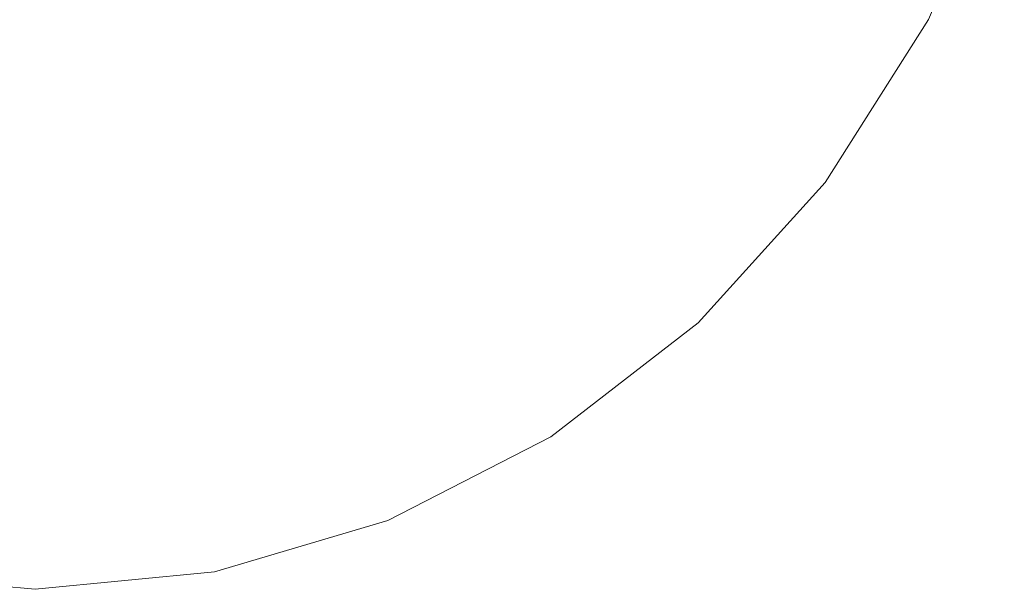
# Model space of a CAD drawing. Units: millimetres. Extents: x -12705 to -2493, y -147 to 2172.
# Drawn here: x -11823 to -11812, y 562 to 568 of the extents above; entities that cross this region are included whole.
import ezdxf

# ---------------------------------------------------------------- set-up
doc = ezdxf.new("R2010")
doc.units = ezdxf.units.MM
doc.header["$MEASUREMENT"] = 0
doc.linetypes.add('Wipeout_Contour', pattern=[1000, 0, -1000])
doc.layers.add('SA - VIIMISTLUS - põrand', color=7, linetype='Continuous')
doc.layers.add('SA - VIIMISTLUS - põrand_Pen_No__2', color=8, linetype='Continuous', lineweight=13)

msp = doc.modelspace()

# ---------------------------------------------------------------- linework, layer by layer
at = {"layer": 'SA - VIIMISTLUS - põrand_Pen_No__2', "color": 8, "linetype": 'Continuous', "lineweight": 13}
msp.add_line((-11812.158, 570.352), (-11812.958, 568.457), dxfattribs=at)
msp.add_line((-11812.158, 570.352), (-11812.958, 568.457), dxfattribs=at)

# ---------------------------------------------------------------- wipeouts: each hides what was drawn before it
at = {"color": 254, "linetype": 'Wipeout_Contour', "lineweight": 0, "ltscale": 47346.437048}
msp.add_wipeout([(-11823.809, 566.743), (-11823.577, 565.264), (-11822.364, 565.264), (-11822.364, 566.743)], dxfattribs=at).dxf.layer = 'SA - VIIMISTLUS - põrand'

# ---------------------------------------------------------------- next in the draw order: wipeouts: each hides what was drawn before it
at = {"color": 254, "linetype": 'Wipeout_Contour', "lineweight": 0, "ltscale": 47347.117992}
msp.add_wipeout([(-11823.998, 568.457), (-11823.809, 566.743), (-11822.364, 566.743), (-11822.364, 568.457)], dxfattribs=at).dxf.layer = 'SA - VIIMISTLUS - põrand'
at = {"color": 254, "linetype": 'Wipeout_Contour', "lineweight": 0, "ltscale": 47345.741081}
msp.add_wipeout([(-11822.364, 565.264), (-11823.577, 565.264), (-11823.307, 564.064), (-11822.364, 564.064)], dxfattribs=at).dxf.layer = 'SA - VIIMISTLUS - põrand'

# ---------------------------------------------------------------- next in the draw order: wipeouts: each hides what was drawn before it
at = {"color": 254, "linetype": 'Wipeout_Contour', "lineweight": 0, "ltscale": 47345.069506}
msp.add_wipeout([(-11823.307, 564.064), (-11823.009, 563.18), (-11822.364, 563.18), (-11822.364, 564.064)], dxfattribs=at).dxf.layer = 'SA - VIIMISTLUS - põrand'

# ---------------------------------------------------------------- next in the draw order: wipeouts: each hides what was drawn before it
at = {"color": 254, "linetype": 'Wipeout_Contour', "lineweight": 0, "ltscale": 47340.991449}
msp.add_wipeout([(-11822.364, 565.264), (-11822.364, 564.064), (-11821.421, 564.064), (-11821.152, 565.264)], dxfattribs=at).dxf.layer = 'SA - VIIMISTLUS - põrand'
at = {"color": 254, "linetype": 'Wipeout_Contour', "lineweight": 0, "ltscale": 47344.495119}
msp.add_wipeout([(-11823.009, 563.18), (-11822.692, 562.639), (-11822.364, 562.639), (-11822.364, 563.18)], dxfattribs=at).dxf.layer = 'SA - VIIMISTLUS - põrand'

# ---------------------------------------------------------------- next in the draw order: wipeouts: each hides what was drawn before it
at = {"color": 254, "linetype": 'Wipeout_Contour', "lineweight": 0, "ltscale": 47340.807365}
msp.add_wipeout([(-11820.92, 566.743), (-11822.364, 566.743), (-11822.364, 565.264), (-11821.152, 565.264)], dxfattribs=at).dxf.layer = 'SA - VIIMISTLUS - põrand'
at = {"color": 254, "linetype": 'Wipeout_Contour', "lineweight": 0, "ltscale": 47341.265677}
msp.add_wipeout([(-11822.364, 564.064), (-11822.364, 563.18), (-11821.719, 563.18), (-11821.421, 564.064)], dxfattribs=at).dxf.layer = 'SA - VIIMISTLUS - põrand'

# ---------------------------------------------------------------- next in the draw order: wipeouts: each hides what was drawn before it
at = {"color": 254, "linetype": 'Wipeout_Contour', "lineweight": 0, "ltscale": 47334.694385}
msp.add_wipeout([(-11820.92, 566.743), (-11819.519, 566.743), (-11819.147, 568.457), (-11820.731, 568.457)], dxfattribs=at).dxf.layer = 'SA - VIIMISTLUS - põrand'
at = {"color": 254, "linetype": 'Wipeout_Contour', "lineweight": 0, "ltscale": 47336.792362}
msp.add_wipeout([(-11821.421, 564.064), (-11820.507, 564.064), (-11819.977, 565.264), (-11821.152, 565.264)], dxfattribs=at).dxf.layer = 'SA - VIIMISTLUS - põrand'
at = {"color": 254, "linetype": 'Wipeout_Contour', "lineweight": 0, "ltscale": 47341.56868}
msp.add_wipeout([(-11822.364, 563.18), (-11822.364, 562.639), (-11822.037, 562.639), (-11821.719, 563.18)], dxfattribs=at).dxf.layer = 'SA - VIIMISTLUS - põrand'
at = {"color": 254, "linetype": 'Wipeout_Contour', "lineweight": 0, "ltscale": 47336.457948}
msp.add_wipeout([(-11821.421, 562.639), (-11821.152, 562.639), (-11819.977, 563.18), (-11820.507, 563.18)], dxfattribs=at).dxf.layer = 'SA - VIIMISTLUS - põrand'

# ---------------------------------------------------------------- next in the draw order: linework, layer by layer
at = {"layer": 'SA - VIIMISTLUS - põrand_Pen_No__2', "color": 8, "linetype": 'Continuous', "lineweight": 13}
msp.add_line((-11824.25, 562.639), (-11822.364, 562.457), dxfattribs=at)

# ---------------------------------------------------------------- next in the draw order: wipeouts: each hides what was drawn before it
at = {"color": 254, "linetype": 'Wipeout_Contour', "lineweight": 0, "ltscale": 47335.602633}
msp.add_wipeout([(-11820.92, 566.743), (-11821.152, 565.264), (-11819.977, 565.264), (-11819.519, 566.743)], dxfattribs=at).dxf.layer = 'SA - VIIMISTLUS - põrand'
at = {"color": 254, "linetype": 'Wipeout_Contour', "lineweight": 0, "ltscale": 47335.012224}
msp.add_wipeout([(-11821.152, 562.639), (-11820.92, 562.639), (-11819.519, 563.18), (-11819.977, 563.18)], dxfattribs=at).dxf.layer = 'SA - VIIMISTLUS - põrand'

# ---------------------------------------------------------------- next in the draw order: wipeouts: each hides what was drawn before it
at = {"color": 254, "linetype": 'Wipeout_Contour', "lineweight": 0, "ltscale": 47340.738027}
msp.add_wipeout([(-11820.731, 568.457), (-11822.364, 568.457), (-11822.364, 566.743), (-11820.92, 566.743)], dxfattribs=at).dxf.layer = 'SA - VIIMISTLUS - põrand'
at = {"color": 254, "linetype": 'Wipeout_Contour', "lineweight": 0, "ltscale": 47330.633158}
msp.add_wipeout([(-11819.977, 565.264), (-11818.874, 565.264), (-11818.204, 566.743), (-11819.519, 566.743)], dxfattribs=at).dxf.layer = 'SA - VIIMISTLUS - põrand'
at = {"color": 254, "linetype": 'Wipeout_Contour', "lineweight": 0, "ltscale": 47339.820805}
msp.add_wipeout([(-11821.719, 563.18), (-11822.037, 562.639), (-11821.719, 562.639), (-11821.094, 563.18)], dxfattribs=at).dxf.layer = 'SA - VIIMISTLUS - põrand'

# ---------------------------------------------------------------- next in the draw order: wipeouts: each hides what was drawn before it
at = {"color": 254, "linetype": 'Wipeout_Contour', "lineweight": 0, "ltscale": 47328.926693}
msp.add_wipeout([(-11819.519, 566.743), (-11818.204, 566.743), (-11817.661, 568.457), (-11819.147, 568.457)], dxfattribs=at).dxf.layer = 'SA - VIIMISTLUS - põrand'
at = {"color": 254, "linetype": 'Wipeout_Contour', "lineweight": 0, "ltscale": 47346.437048}
msp.add_wipeout([(-11823.809, 566.743), (-11823.577, 565.264), (-11822.364, 565.264), (-11822.364, 566.743)], dxfattribs=at).dxf.layer = 'SA - VIIMISTLUS - põrand'
at = {"color": 254, "linetype": 'Wipeout_Contour', "lineweight": 0, "ltscale": 47332.776874}
msp.add_wipeout([(-11820.507, 564.064), (-11819.649, 564.064), (-11818.874, 565.264), (-11819.977, 565.264)], dxfattribs=at).dxf.layer = 'SA - VIIMISTLUS - põrand'

# ---------------------------------------------------------------- next in the draw order: wipeouts: each hides what was drawn before it
at = {"color": 254, "linetype": 'Wipeout_Contour', "lineweight": 0, "ltscale": 47347.117992}
msp.add_wipeout([(-11823.998, 568.457), (-11823.809, 566.743), (-11822.364, 566.743), (-11822.364, 568.457)], dxfattribs=at).dxf.layer = 'SA - VIIMISTLUS - põrand'
at = {"color": 254, "linetype": 'Wipeout_Contour', "lineweight": 0, "ltscale": 47345.741081}
msp.add_wipeout([(-11822.364, 565.264), (-11823.577, 565.264), (-11823.307, 564.064), (-11822.364, 564.064)], dxfattribs=at).dxf.layer = 'SA - VIIMISTLUS - põrand'
at = {"color": 254, "linetype": 'Wipeout_Contour', "lineweight": 0, "ltscale": 47329.072915}
msp.add_wipeout([(-11818.874, 565.264), (-11819.649, 564.064), (-11818.874, 564.064), (-11817.877, 565.264)], dxfattribs=at).dxf.layer = 'SA - VIIMISTLUS - põrand'
at = {"color": 254, "linetype": 'Wipeout_Contour', "lineweight": 0, "ltscale": 47338.218817}
msp.add_wipeout([(-11821.719, 563.18), (-11821.094, 563.18), (-11820.507, 564.064), (-11821.421, 564.064)], dxfattribs=at).dxf.layer = 'SA - VIIMISTLUS - põrand'

# ---------------------------------------------------------------- next in the draw order: wipeouts: each hides what was drawn before it
at = {"color": 254, "linetype": 'Wipeout_Contour', "lineweight": 0, "ltscale": 47326.052479}
msp.add_wipeout([(-11818.874, 565.264), (-11817.877, 565.264), (-11817.016, 566.743), (-11818.204, 566.743)], dxfattribs=at).dxf.layer = 'SA - VIIMISTLUS - põrand'
at = {"color": 254, "linetype": 'Wipeout_Contour', "lineweight": 0, "ltscale": 47345.069506}
msp.add_wipeout([(-11823.307, 564.064), (-11823.009, 563.18), (-11822.364, 563.18), (-11822.364, 564.064)], dxfattribs=at).dxf.layer = 'SA - VIIMISTLUS - põrand'
at = {"color": 254, "linetype": 'Wipeout_Contour', "lineweight": 0, "ltscale": 47338.083109}
msp.add_wipeout([(-11821.719, 562.639), (-11821.421, 562.639), (-11820.507, 563.18), (-11821.094, 563.18)], dxfattribs=at).dxf.layer = 'SA - VIIMISTLUS - põrand'

# ---------------------------------------------------------------- next in the draw order: wipeouts: each hides what was drawn before it
at = {"color": 254, "linetype": 'Wipeout_Contour', "lineweight": 0, "ltscale": 47323.611355}
msp.add_wipeout([(-11817.661, 568.457), (-11818.204, 566.743), (-11817.016, 566.743), (-11816.318, 568.457)], dxfattribs=at).dxf.layer = 'SA - VIIMISTLUS - põrand'
at = {"color": 254, "linetype": 'Wipeout_Contour', "lineweight": 0, "ltscale": 47340.991449}
msp.add_wipeout([(-11822.364, 565.264), (-11822.364, 564.064), (-11821.421, 564.064), (-11821.152, 565.264)], dxfattribs=at).dxf.layer = 'SA - VIIMISTLUS - põrand'
at = {"color": 254, "linetype": 'Wipeout_Contour', "lineweight": 0, "ltscale": 47335.288152}
msp.add_wipeout([(-11820.507, 564.064), (-11821.094, 563.18), (-11820.507, 563.18), (-11819.649, 564.064)], dxfattribs=at).dxf.layer = 'SA - VIIMISTLUS - põrand'

# ---------------------------------------------------------------- next in the draw order: wipeouts: each hides what was drawn before it
at = {"color": 254, "linetype": 'Wipeout_Contour', "lineweight": 0, "ltscale": 47340.807365}
msp.add_wipeout([(-11820.92, 566.743), (-11822.364, 566.743), (-11822.364, 565.264), (-11821.152, 565.264)], dxfattribs=at).dxf.layer = 'SA - VIIMISTLUS - põrand'
at = {"color": 254, "linetype": 'Wipeout_Contour', "lineweight": 0, "ltscale": 47332.578156}
msp.add_wipeout([(-11820.507, 563.18), (-11819.977, 563.18), (-11818.874, 564.064), (-11819.649, 564.064)], dxfattribs=at).dxf.layer = 'SA - VIIMISTLUS - põrand'

# ---------------------------------------------------------------- next in the draw order: wipeouts: each hides what was drawn before it
at = {"color": 254, "linetype": 'Wipeout_Contour', "lineweight": 0, "ltscale": 47334.694385}
msp.add_wipeout([(-11820.92, 566.743), (-11819.519, 566.743), (-11819.147, 568.457), (-11820.731, 568.457)], dxfattribs=at).dxf.layer = 'SA - VIIMISTLUS - põrand'
at = {"color": 254, "linetype": 'Wipeout_Contour', "lineweight": 0, "ltscale": 35500.101471}
msp.add_wipeout([(-11819.519, 563.18), (-11820.92, 562.639), (-11819.147, 563.18)], dxfattribs=at).dxf.layer = 'SA - VIIMISTLUS - põrand'

# ---------------------------------------------------------------- next in the draw order: wipeouts: each hides what was drawn before it
at = {"color": 254, "linetype": 'Wipeout_Contour', "lineweight": 0, "ltscale": 47330.178418}
msp.add_wipeout([(-11818.874, 564.064), (-11819.977, 563.18), (-11819.519, 563.18), (-11818.204, 564.064)], dxfattribs=at).dxf.layer = 'SA - VIIMISTLUS - põrand'

# ---------------------------------------------------------------- next in the draw order: wipeouts: each hides what was drawn before it
at = {"color": 254, "linetype": 'Wipeout_Contour', "lineweight": 0, "ltscale": 35499.330925}
msp.add_wipeout([(-11819.147, 563.18), (-11820.731, 562.639), (-11818.874, 563.18)], dxfattribs=at).dxf.layer = 'SA - VIIMISTLUS - põrand'

# ---------------------------------------------------------------- next in the draw order: linework, layer by layer
at = {"layer": 'SA - VIIMISTLUS - põrand_Pen_No__2', "color": 8, "linetype": 'Continuous', "lineweight": 13}
msp.add_line((-11820.478, 562.639), (-11822.364, 562.457), dxfattribs=at)

# ---------------------------------------------------------------- next in the draw order: wipeouts: each hides what was drawn before it
at = {"color": 254, "linetype": 'Wipeout_Contour', "lineweight": 0, "ltscale": 47328.166033}
msp.add_wipeout([(-11819.519, 563.18), (-11819.147, 563.18), (-11817.661, 564.064), (-11818.204, 564.064)], dxfattribs=at).dxf.layer = 'SA - VIIMISTLUS - põrand'

# ---------------------------------------------------------------- next in the draw order: wipeouts: each hides what was drawn before it
at = {"color": 254, "linetype": 'Wipeout_Contour', "lineweight": 0, "ltscale": 47325.796442}
msp.add_wipeout([(-11817.877, 565.264), (-11818.874, 564.064), (-11818.204, 564.064), (-11817.016, 565.264)], dxfattribs=at).dxf.layer = 'SA - VIIMISTLUS - põrand'
at = {"color": 254, "linetype": 'Wipeout_Contour', "lineweight": 0, "ltscale": 47344.495119}
msp.add_wipeout([(-11823.009, 563.18), (-11822.692, 562.639), (-11822.364, 562.639), (-11822.364, 563.18)], dxfattribs=at).dxf.layer = 'SA - VIIMISTLUS - põrand'

# ---------------------------------------------------------------- next in the draw order: wipeouts: each hides what was drawn before it
at = {"color": 254, "linetype": 'Wipeout_Contour', "lineweight": 0, "ltscale": 47322.001535}
msp.add_wipeout([(-11817.877, 565.264), (-11817.016, 565.264), (-11815.991, 566.743), (-11817.016, 566.743)], dxfattribs=at).dxf.layer = 'SA - VIIMISTLUS - põrand'
at = {"color": 254, "linetype": 'Wipeout_Contour', "lineweight": 0, "ltscale": 47341.265677}
msp.add_wipeout([(-11822.364, 564.064), (-11822.364, 563.18), (-11821.719, 563.18), (-11821.421, 564.064)], dxfattribs=at).dxf.layer = 'SA - VIIMISTLUS - põrand'
at = {"color": 254, "linetype": 'Wipeout_Contour', "lineweight": 0, "ltscale": 47326.605034}
msp.add_wipeout([(-11819.147, 563.18), (-11818.874, 563.18), (-11817.261, 564.064), (-11817.661, 564.064)], dxfattribs=at).dxf.layer = 'SA - VIIMISTLUS - põrand'

# ---------------------------------------------------------------- next in the draw order: wipeouts: each hides what was drawn before it
at = {"color": 254, "linetype": 'Wipeout_Contour', "lineweight": 0, "ltscale": 47318.910834}
msp.add_wipeout([(-11816.318, 568.457), (-11817.016, 566.743), (-11815.991, 566.743), (-11815.159, 568.457)], dxfattribs=at).dxf.layer = 'SA - VIIMISTLUS - põrand'
at = {"color": 254, "linetype": 'Wipeout_Contour', "lineweight": 0, "ltscale": 47336.792362}
msp.add_wipeout([(-11821.421, 564.064), (-11820.507, 564.064), (-11819.977, 565.264), (-11821.152, 565.264)], dxfattribs=at).dxf.layer = 'SA - VIIMISTLUS - põrand'
at = {"color": 254, "linetype": 'Wipeout_Contour', "lineweight": 0, "ltscale": 47341.56868}
msp.add_wipeout([(-11822.364, 563.18), (-11822.364, 562.639), (-11822.037, 562.639), (-11821.719, 563.18)], dxfattribs=at).dxf.layer = 'SA - VIIMISTLUS - põrand'

# ---------------------------------------------------------------- next in the draw order: linework, layer by layer
at = {"layer": 'SA - VIIMISTLUS - põrand_Pen_No__2', "color": 8, "linetype": 'Continuous', "lineweight": 13}
msp.add_line((-11824.25, 562.639), (-11822.364, 562.457), dxfattribs=at)

# ---------------------------------------------------------------- next in the draw order: wipeouts: each hides what was drawn before it
at = {"color": 254, "linetype": 'Wipeout_Contour', "lineweight": 0, "ltscale": 47335.602633}
msp.add_wipeout([(-11820.92, 566.743), (-11821.152, 565.264), (-11819.977, 565.264), (-11819.519, 566.743)], dxfattribs=at).dxf.layer = 'SA - VIIMISTLUS - põrand'
at = {"color": 254, "linetype": 'Wipeout_Contour', "lineweight": 0, "ltscale": 47318.604869}
msp.add_wipeout([(-11815.991, 566.743), (-11817.016, 565.264), (-11816.318, 565.264), (-11815.159, 566.743)], dxfattribs=at).dxf.layer = 'SA - VIIMISTLUS - põrand'

# ---------------------------------------------------------------- next in the draw order: wipeouts: each hides what was drawn before it
at = {"color": 254, "linetype": 'Wipeout_Contour', "lineweight": 0, "ltscale": 47340.738027}
msp.add_wipeout([(-11820.731, 568.457), (-11822.364, 568.457), (-11822.364, 566.743), (-11820.92, 566.743)], dxfattribs=at).dxf.layer = 'SA - VIIMISTLUS - põrand'
at = {"color": 254, "linetype": 'Wipeout_Contour', "lineweight": 0, "ltscale": 47314.968911}
msp.add_wipeout([(-11815.159, 568.457), (-11815.991, 566.743), (-11815.159, 566.743), (-11814.218, 568.457)], dxfattribs=at).dxf.layer = 'SA - VIIMISTLUS - põrand'
at = {"color": 254, "linetype": 'Wipeout_Contour', "lineweight": 0, "ltscale": 47323.049369}
msp.add_wipeout([(-11817.016, 565.264), (-11818.204, 564.064), (-11817.661, 564.064), (-11816.318, 565.264)], dxfattribs=at).dxf.layer = 'SA - VIIMISTLUS - põrand'

# ---------------------------------------------------------------- next in the draw order: wipeouts: each hides what was drawn before it
at = {"color": 254, "linetype": 'Wipeout_Contour', "lineweight": 0, "ltscale": 47330.633158}
msp.add_wipeout([(-11819.977, 565.264), (-11818.874, 565.264), (-11818.204, 566.743), (-11819.519, 566.743)], dxfattribs=at).dxf.layer = 'SA - VIIMISTLUS - põrand'
at = {"color": 254, "linetype": 'Wipeout_Contour', "lineweight": 0, "ltscale": 35493.861767}
msp.add_wipeout([(-11818.874, 563.18), (-11817.016, 564.064), (-11817.261, 564.064)], dxfattribs=at).dxf.layer = 'SA - VIIMISTLUS - põrand'

# ---------------------------------------------------------------- next in the draw order: wipeouts: each hides what was drawn before it
at = {"color": 254, "linetype": 'Wipeout_Contour', "lineweight": 0, "ltscale": 47328.926693}
msp.add_wipeout([(-11819.519, 566.743), (-11818.204, 566.743), (-11817.661, 568.457), (-11819.147, 568.457)], dxfattribs=at).dxf.layer = 'SA - VIIMISTLUS - põrand'
at = {"color": 254, "linetype": 'Wipeout_Contour', "lineweight": 0, "ltscale": 47332.776874}
msp.add_wipeout([(-11820.507, 564.064), (-11819.649, 564.064), (-11818.874, 565.264), (-11819.977, 565.264)], dxfattribs=at).dxf.layer = 'SA - VIIMISTLUS - põrand'
at = {"color": 254, "linetype": 'Wipeout_Contour', "lineweight": 0, "ltscale": 47320.917118}
msp.add_wipeout([(-11817.661, 564.064), (-11817.261, 564.064), (-11815.804, 565.264), (-11816.318, 565.264)], dxfattribs=at).dxf.layer = 'SA - VIIMISTLUS - põrand'

# ---------------------------------------------------------------- next in the draw order: wipeouts: each hides what was drawn before it
at = {"color": 254, "linetype": 'Wipeout_Contour', "lineweight": 0, "ltscale": 47319.466434}
msp.add_wipeout([(-11817.261, 564.064), (-11817.016, 564.064), (-11815.489, 565.264), (-11815.804, 565.264)], dxfattribs=at).dxf.layer = 'SA - VIIMISTLUS - põrand'

# ---------------------------------------------------------------- next in the draw order: wipeouts: each hides what was drawn before it
at = {"color": 254, "linetype": 'Wipeout_Contour', "lineweight": 0, "ltscale": 47315.967144}
msp.add_wipeout([(-11816.318, 565.264), (-11815.804, 565.264), (-11814.546, 566.743), (-11815.159, 566.743)], dxfattribs=at).dxf.layer = 'SA - VIIMISTLUS - põrand'
at = {"color": 254, "linetype": 'Wipeout_Contour', "lineweight": 0, "ltscale": 35493.452478}
msp.add_wipeout([(-11817.016, 564.064), (-11818.706, 563.18), (-11816.934, 564.064)], dxfattribs=at).dxf.layer = 'SA - VIIMISTLUS - põrand'

# ---------------------------------------------------------------- next in the draw order: linework, layer by layer
at = {"layer": 'SA - VIIMISTLUS - põrand_Pen_No__2', "color": 8, "linetype": 'Continuous', "lineweight": 13}
for p, q in [((-11816.934, 564.064), (-11818.65, 563.18)), ((-11818.65, 563.18), (-11820.478, 562.639))]:
    msp.add_line(p, q, dxfattribs=at)

# ---------------------------------------------------------------- next in the draw order: wipeouts: each hides what was drawn before it
at = {"color": 254, "linetype": 'Wipeout_Contour', "lineweight": 0, "ltscale": 35484.824836}
msp.add_wipeout([(-11814.17, 566.743), (-11815.489, 565.264), (-11814.044, 566.743)], dxfattribs=at).dxf.layer = 'SA - VIIMISTLUS - põrand'

# ---------------------------------------------------------------- next in the draw order: wipeouts: each hides what was drawn before it
at = {"color": 254, "linetype": 'Wipeout_Contour', "lineweight": 0, "ltscale": 47311.906516}
msp.add_wipeout([(-11814.218, 568.457), (-11815.159, 566.743), (-11814.546, 566.743), (-11813.525, 568.457)], dxfattribs=at).dxf.layer = 'SA - VIIMISTLUS - põrand'
at = {"color": 254, "linetype": 'Wipeout_Contour', "lineweight": 0, "ltscale": 47329.072915}
msp.add_wipeout([(-11818.874, 565.264), (-11819.649, 564.064), (-11818.874, 564.064), (-11817.877, 565.264)], dxfattribs=at).dxf.layer = 'SA - VIIMISTLUS - põrand'
at = {"color": 254, "linetype": 'Wipeout_Contour', "lineweight": 0, "ltscale": 47336.457948}
msp.add_wipeout([(-11821.421, 562.639), (-11821.152, 562.639), (-11819.977, 563.18), (-11820.507, 563.18)], dxfattribs=at).dxf.layer = 'SA - VIIMISTLUS - põrand'

# ---------------------------------------------------------------- next in the draw order: wipeouts: each hides what was drawn before it
at = {"color": 254, "linetype": 'Wipeout_Contour', "lineweight": 0, "ltscale": 47309.818372}
msp.add_wipeout([(-11813.525, 568.457), (-11814.546, 566.743), (-11814.17, 566.743), (-11813.101, 568.457)], dxfattribs=at).dxf.layer = 'SA - VIIMISTLUS - põrand'
at = {"color": 254, "linetype": 'Wipeout_Contour', "lineweight": 0, "ltscale": 47326.052479}
msp.add_wipeout([(-11818.874, 565.264), (-11817.877, 565.264), (-11817.016, 566.743), (-11818.204, 566.743)], dxfattribs=at).dxf.layer = 'SA - VIIMISTLUS - põrand'
at = {"color": 254, "linetype": 'Wipeout_Contour', "lineweight": 0, "ltscale": 47335.012224}
msp.add_wipeout([(-11821.152, 562.639), (-11820.92, 562.639), (-11819.519, 563.18), (-11819.977, 563.18)], dxfattribs=at).dxf.layer = 'SA - VIIMISTLUS - põrand'

# ---------------------------------------------------------------- next in the draw order: linework, layer by layer
at = {"layer": 'SA - VIIMISTLUS - põrand_Pen_No__2', "color": 8, "linetype": 'Continuous', "lineweight": 13}
msp.add_line((-11812.958, 568.457), (-11814.044, 566.743), dxfattribs=at)

# ---------------------------------------------------------------- next in the draw order: wipeouts: each hides what was drawn before it
at = {"color": 254, "linetype": 'Wipeout_Contour', "lineweight": 0, "ltscale": 47323.611355}
msp.add_wipeout([(-11817.661, 568.457), (-11818.204, 566.743), (-11817.016, 566.743), (-11816.318, 568.457)], dxfattribs=at).dxf.layer = 'SA - VIIMISTLUS - põrand'
at = {"color": 254, "linetype": 'Wipeout_Contour', "lineweight": 0, "ltscale": 47314.170263}
msp.add_wipeout([(-11814.546, 566.743), (-11815.804, 565.264), (-11815.489, 565.264), (-11814.17, 566.743)], dxfattribs=at).dxf.layer = 'SA - VIIMISTLUS - põrand'
at = {"color": 254, "linetype": 'Wipeout_Contour', "lineweight": 0, "ltscale": 47339.820805}
msp.add_wipeout([(-11821.719, 563.18), (-11822.037, 562.639), (-11821.719, 562.639), (-11821.094, 563.18)], dxfattribs=at).dxf.layer = 'SA - VIIMISTLUS - põrand'

# ---------------------------------------------------------------- next in the draw order: linework, layer by layer
at = {"layer": 'SA - VIIMISTLUS - põrand_Pen_No__2', "color": 8, "linetype": 'Continuous', "lineweight": 13}
for p, q in [((-11814.044, 566.743), (-11815.383, 565.264)), ((-11815.383, 565.264), (-11816.934, 564.064))]:
    msp.add_line(p, q, dxfattribs=at)

# ---------------------------------------------------------------- next in the draw order: wipeouts: each hides what was drawn before it
at = {"color": 254, "linetype": 'Wipeout_Contour', "lineweight": 0, "ltscale": 47338.218817}
msp.add_wipeout([(-11821.719, 563.18), (-11821.094, 563.18), (-11820.507, 564.064), (-11821.421, 564.064)], dxfattribs=at).dxf.layer = 'SA - VIIMISTLUS - põrand'

# ---------------------------------------------------------------- next in the draw order: wipeouts: each hides what was drawn before it
at = {"color": 254, "linetype": 'Wipeout_Contour', "lineweight": 0, "ltscale": 47338.083109}
msp.add_wipeout([(-11821.719, 562.639), (-11821.421, 562.639), (-11820.507, 563.18), (-11821.094, 563.18)], dxfattribs=at).dxf.layer = 'SA - VIIMISTLUS - põrand'

# ---------------------------------------------------------------- next in the draw order: wipeouts: each hides what was drawn before it
at = {"color": 254, "linetype": 'Wipeout_Contour', "lineweight": 0, "ltscale": 47335.288152}
msp.add_wipeout([(-11820.507, 564.064), (-11821.094, 563.18), (-11820.507, 563.18), (-11819.649, 564.064)], dxfattribs=at).dxf.layer = 'SA - VIIMISTLUS - põrand'

# ---------------------------------------------------------------- next in the draw order: wipeouts: each hides what was drawn before it
at = {"color": 254, "linetype": 'Wipeout_Contour', "lineweight": 0, "ltscale": 47332.578156}
msp.add_wipeout([(-11820.507, 563.18), (-11819.977, 563.18), (-11818.874, 564.064), (-11819.649, 564.064)], dxfattribs=at).dxf.layer = 'SA - VIIMISTLUS - põrand'

# ---------------------------------------------------------------- next in the draw order: wipeouts: each hides what was drawn before it
at = {"color": 254, "linetype": 'Wipeout_Contour', "lineweight": 0, "ltscale": 35500.101471}
msp.add_wipeout([(-11819.519, 563.18), (-11820.92, 562.639), (-11819.147, 563.18)], dxfattribs=at).dxf.layer = 'SA - VIIMISTLUS - põrand'

# ---------------------------------------------------------------- next in the draw order: wipeouts: each hides what was drawn before it
at = {"color": 254, "linetype": 'Wipeout_Contour', "lineweight": 0, "ltscale": 47330.178418}
msp.add_wipeout([(-11818.874, 564.064), (-11819.977, 563.18), (-11819.519, 563.18), (-11818.204, 564.064)], dxfattribs=at).dxf.layer = 'SA - VIIMISTLUS - põrand'

# ---------------------------------------------------------------- next in the draw order: wipeouts: each hides what was drawn before it
at = {"color": 254, "linetype": 'Wipeout_Contour', "lineweight": 0, "ltscale": 35499.330925}
msp.add_wipeout([(-11819.147, 563.18), (-11820.731, 562.639), (-11818.874, 563.18)], dxfattribs=at).dxf.layer = 'SA - VIIMISTLUS - põrand'

# ---------------------------------------------------------------- next in the draw order: linework, layer by layer
at = {"layer": 'SA - VIIMISTLUS - põrand_Pen_No__2', "color": 8, "linetype": 'Continuous', "lineweight": 13}
msp.add_line((-11820.478, 562.639), (-11822.364, 562.457), dxfattribs=at)

# ---------------------------------------------------------------- next in the draw order: wipeouts: each hides what was drawn before it
at = {"color": 254, "linetype": 'Wipeout_Contour', "lineweight": 0, "ltscale": 47328.166033}
msp.add_wipeout([(-11819.519, 563.18), (-11819.147, 563.18), (-11817.661, 564.064), (-11818.204, 564.064)], dxfattribs=at).dxf.layer = 'SA - VIIMISTLUS - põrand'

# ---------------------------------------------------------------- next in the draw order: wipeouts: each hides what was drawn before it
at = {"color": 254, "linetype": 'Wipeout_Contour', "lineweight": 0, "ltscale": 47325.796442}
msp.add_wipeout([(-11817.877, 565.264), (-11818.874, 564.064), (-11818.204, 564.064), (-11817.016, 565.264)], dxfattribs=at).dxf.layer = 'SA - VIIMISTLUS - põrand'

# ---------------------------------------------------------------- next in the draw order: wipeouts: each hides what was drawn before it
at = {"color": 254, "linetype": 'Wipeout_Contour', "lineweight": 0, "ltscale": 47322.001535}
msp.add_wipeout([(-11817.877, 565.264), (-11817.016, 565.264), (-11815.991, 566.743), (-11817.016, 566.743)], dxfattribs=at).dxf.layer = 'SA - VIIMISTLUS - põrand'
at = {"color": 254, "linetype": 'Wipeout_Contour', "lineweight": 0, "ltscale": 47326.605034}
msp.add_wipeout([(-11819.147, 563.18), (-11818.874, 563.18), (-11817.261, 564.064), (-11817.661, 564.064)], dxfattribs=at).dxf.layer = 'SA - VIIMISTLUS - põrand'

# ---------------------------------------------------------------- next in the draw order: wipeouts: each hides what was drawn before it
at = {"color": 254, "linetype": 'Wipeout_Contour', "lineweight": 0, "ltscale": 47318.910834}
msp.add_wipeout([(-11816.318, 568.457), (-11817.016, 566.743), (-11815.991, 566.743), (-11815.159, 568.457)], dxfattribs=at).dxf.layer = 'SA - VIIMISTLUS - põrand'

# ---------------------------------------------------------------- next in the draw order: wipeouts: each hides what was drawn before it
at = {"color": 254, "linetype": 'Wipeout_Contour', "lineweight": 0, "ltscale": 47318.604869}
msp.add_wipeout([(-11815.991, 566.743), (-11817.016, 565.264), (-11816.318, 565.264), (-11815.159, 566.743)], dxfattribs=at).dxf.layer = 'SA - VIIMISTLUS - põrand'

# ---------------------------------------------------------------- next in the draw order: wipeouts: each hides what was drawn before it
at = {"color": 254, "linetype": 'Wipeout_Contour', "lineweight": 0, "ltscale": 47314.968911}
msp.add_wipeout([(-11815.159, 568.457), (-11815.991, 566.743), (-11815.159, 566.743), (-11814.218, 568.457)], dxfattribs=at).dxf.layer = 'SA - VIIMISTLUS - põrand'
at = {"color": 254, "linetype": 'Wipeout_Contour', "lineweight": 0, "ltscale": 47323.049369}
msp.add_wipeout([(-11817.016, 565.264), (-11818.204, 564.064), (-11817.661, 564.064), (-11816.318, 565.264)], dxfattribs=at).dxf.layer = 'SA - VIIMISTLUS - põrand'

# ---------------------------------------------------------------- next in the draw order: wipeouts: each hides what was drawn before it
at = {"color": 254, "linetype": 'Wipeout_Contour', "lineweight": 0, "ltscale": 35493.861767}
msp.add_wipeout([(-11818.874, 563.18), (-11817.016, 564.064), (-11817.261, 564.064)], dxfattribs=at).dxf.layer = 'SA - VIIMISTLUS - põrand'

# ---------------------------------------------------------------- next in the draw order: wipeouts: each hides what was drawn before it
at = {"color": 254, "linetype": 'Wipeout_Contour', "lineweight": 0, "ltscale": 47320.917118}
msp.add_wipeout([(-11817.661, 564.064), (-11817.261, 564.064), (-11815.804, 565.264), (-11816.318, 565.264)], dxfattribs=at).dxf.layer = 'SA - VIIMISTLUS - põrand'

# ---------------------------------------------------------------- next in the draw order: wipeouts: each hides what was drawn before it
at = {"color": 254, "linetype": 'Wipeout_Contour', "lineweight": 0, "ltscale": 47319.466434}
msp.add_wipeout([(-11817.261, 564.064), (-11817.016, 564.064), (-11815.489, 565.264), (-11815.804, 565.264)], dxfattribs=at).dxf.layer = 'SA - VIIMISTLUS - põrand'

# ---------------------------------------------------------------- next in the draw order: wipeouts: each hides what was drawn before it
at = {"color": 254, "linetype": 'Wipeout_Contour', "lineweight": 0, "ltscale": 47315.967144}
msp.add_wipeout([(-11816.318, 565.264), (-11815.804, 565.264), (-11814.546, 566.743), (-11815.159, 566.743)], dxfattribs=at).dxf.layer = 'SA - VIIMISTLUS - põrand'
at = {"color": 254, "linetype": 'Wipeout_Contour', "lineweight": 0, "ltscale": 35493.452478}
msp.add_wipeout([(-11817.016, 564.064), (-11818.706, 563.18), (-11816.934, 564.064)], dxfattribs=at).dxf.layer = 'SA - VIIMISTLUS - põrand'

# ---------------------------------------------------------------- next in the draw order: linework, layer by layer
at = {"layer": 'SA - VIIMISTLUS - põrand_Pen_No__2', "color": 8, "linetype": 'Continuous', "lineweight": 13}
for p, q in [((-11816.934, 564.064), (-11818.65, 563.18)), ((-11818.65, 563.18), (-11820.478, 562.639))]:
    msp.add_line(p, q, dxfattribs=at)

# ---------------------------------------------------------------- next in the draw order: wipeouts: each hides what was drawn before it
at = {"color": 254, "linetype": 'Wipeout_Contour', "lineweight": 0, "ltscale": 35484.824836}
msp.add_wipeout([(-11814.17, 566.743), (-11815.489, 565.264), (-11814.044, 566.743)], dxfattribs=at).dxf.layer = 'SA - VIIMISTLUS - põrand'

# ---------------------------------------------------------------- next in the draw order: wipeouts: each hides what was drawn before it
at = {"color": 254, "linetype": 'Wipeout_Contour', "lineweight": 0, "ltscale": 47311.906516}
msp.add_wipeout([(-11814.218, 568.457), (-11815.159, 566.743), (-11814.546, 566.743), (-11813.525, 568.457)], dxfattribs=at).dxf.layer = 'SA - VIIMISTLUS - põrand'

# ---------------------------------------------------------------- next in the draw order: wipeouts: each hides what was drawn before it
at = {"color": 254, "linetype": 'Wipeout_Contour', "lineweight": 0, "ltscale": 47309.818372}
msp.add_wipeout([(-11813.525, 568.457), (-11814.546, 566.743), (-11814.17, 566.743), (-11813.101, 568.457)], dxfattribs=at).dxf.layer = 'SA - VIIMISTLUS - põrand'

# ---------------------------------------------------------------- next in the draw order: linework, layer by layer
at = {"layer": 'SA - VIIMISTLUS - põrand_Pen_No__2', "color": 8, "linetype": 'Continuous', "lineweight": 13}
msp.add_line((-11812.958, 568.457), (-11814.044, 566.743), dxfattribs=at)

# ---------------------------------------------------------------- next in the draw order: wipeouts: each hides what was drawn before it
at = {"color": 254, "linetype": 'Wipeout_Contour', "lineweight": 0, "ltscale": 47314.170263}
msp.add_wipeout([(-11814.546, 566.743), (-11815.804, 565.264), (-11815.489, 565.264), (-11814.17, 566.743)], dxfattribs=at).dxf.layer = 'SA - VIIMISTLUS - põrand'

# ---------------------------------------------------------------- next in the draw order: linework, layer by layer
at = {"layer": 'SA - VIIMISTLUS - põrand_Pen_No__2', "color": 8, "linetype": 'Continuous', "lineweight": 13}
for p, q in [((-11814.044, 566.743), (-11815.383, 565.264)), ((-11815.383, 565.264), (-11816.934, 564.064))]:
    msp.add_line(p, q, dxfattribs=at)

doc.saveas('drawing.dxf')
